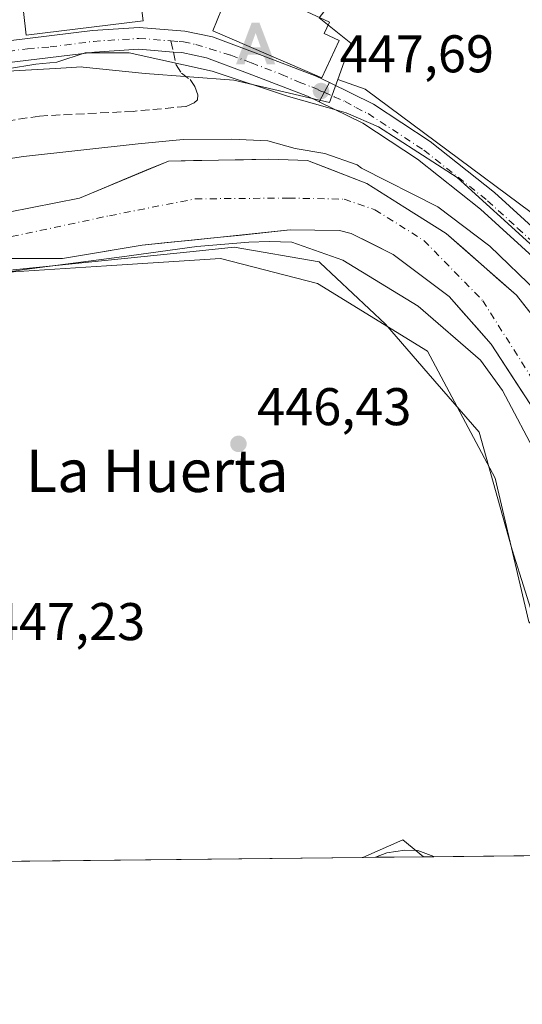
# Model space of a CAD drawing. Units: metres. Extents: x 573337 to 576778, y 4728821 to 4731171.
# Drawn here: x 575852 to 575947, y 4728821 to 4729007 of the extents above; entities that cross this region are included whole.
import ezdxf
from ezdxf.enums import TextEntityAlignment as Align

# ---------------------------------------------------------------- set-up
doc = ezdxf.new("R2010")
doc.units = ezdxf.units.M
doc.header["$MEASUREMENT"] = 0
doc.linetypes.add('DGN Style 3', pattern=[2.307223458686699, 1.648016756204785, -0.6592067024819142])
doc.linetypes.add('DGN Style 4', pattern=[2.6384748266838614, 1.318413404963828, -0.6592067024819142, 0.001648016756204785, -0.6592067024819142])
for name, color, linetype, lineweight in [('Alojamiento puntual', 7, 'Continuous', 0), ('Camino Cxs', 7, 'Continuous', 0), ('Camino eje', 30, 'DGN Style 4', 13), ('Comarca CxS', 21, 'Continuous', 0), ('Comunidad Autónoma CxS', 142, 'Continuous', 0), ('Corriente natural Cxs', 4, 'Continuous', 13), ('Corriente natural eje', 4, 'DGN Style 4', 0), ('Corriente natural lineal', 142, 'Continuous', 13), ('Cultivos herbáceos CxS', 92, 'Continuous', 0), ('Cultivos leñosos CxS', 92, 'Continuous', 0), ('Curva de nivel normal', 30, 'Continuous', 0), ('Edificación Cxs', 1, 'Continuous', 13), ('Entidad de ámbito territorial CxS', 92, 'Continuous', 0), ('Espacio natural protegido', 121, 'Continuous', 13), ('Espacio natural protegido CxS', 121, 'Continuous', 0), ('Matorral CxS', 135, 'Continuous', 0), ('Municipio CxS', 4, 'Continuous', 0), ('Núcleo urbano CxS', 7, 'Continuous', 0), ('Pista pavimentada Cxs', 135, 'Continuous', 0), ('Pista pavimentada eje', 135, 'DGN Style 4', 0), ('Provincia CxS', 1, 'Continuous', 0), ('Punto de cota en terreno', 7, 'Continuous', 0), ('Rótulo de punto de cota en terreno', 7, 'Continuous', 0), ('Senda', 7, 'DGN Style 3', 0), ('Senda no paivmentada conexión', 7, 'DGN Style 3', 0), ('Suelo desnudo CxS', 253, 'Continuous', 0), ('Surgencia fuente', 7, 'Continuous', 0), ('Texto cartográfico', 7, 'Continuous', 0)]:
    doc.layers.add(name, color=color, linetype=linetype, lineweight=lineweight)
doc.styles.add('Style-Arial', font='txt')

# ---------------------------------------------------------------- blocks, each defined once
blk = doc.blocks.new('*U22')
at = {"layer": 'Cultivos herbáceos CxS', "color": 92, "linetype": 'Continuous', "lineweight": 0}
blk.add_3dface([(575928.7105, 4728848.793099999, 447.0884999999981), (575917.2758, 4728848.669, 447.7416999999987), (575924.8255000003, 4728851.971899999, 447.1352999999945)], dxfattribs=at)
blk = doc.blocks.new('*U24')
at = {"layer": 'Suelo desnudo CxS', "color": 253, "linetype": 'Continuous', "lineweight": 0}
for points in [[(575850.3457000004, 4728970.575400001, 445.1747000000032), (575854.8143999996, 4728971.456900001, 445.1463999999978), (575859.2832000004, 4728972.338400001, 445.0865000000049), (575863.7518999996, 4728973.219900001, 445.0048999999999), (575867.9469, 4728974.967399999, 445.088699999993), (575872.1418000003, 4728976.715, 445.1612000000023), (575876.3367999997, 4728978.4625, 445.3286999999983), (575880.5317000002, 4728980.210000001, 445.5862000000052), (575885.2561999997, 4728980.2959, 445.5114999999933), (575889.9807000002, 4728980.3817, 445.2755999999936), (575894.7051999997, 4728980.467599999, 445.1230000000069), (575899.4297000002, 4728980.553400001, 445.1027999999933), (575903.1338000001, 4728980.4211, 445.0142000000051), (575906.8378999997, 4728980.288799999, 444.9897999999957), (575910.5614, 4728978.846000001, 444.784799999994), (575914.2850000003, 4728977.4033, 444.5512000000017), (575918.0085000005, 4728975.9605, 444.5602999999974), (575921.6052000001, 4728973.7029, 444.6524999999965), (575925.2017999999, 4728971.4453, 444.5092000000004), (575929.1168000001, 4728968.9879, 444.4964999999939), (575933.0317000002, 4728966.5305, 444.4765000000043), (575936.3389999997, 4728963.620100001, 444.5270000000019), (575939.6464000001, 4728960.7097, 444.6089000000065), (575942.9537000004, 4728957.7992, 444.4406000000017), (575946.2609999999, 4728954.888800001, 445.2470999999932), (575948.5539999995, 4728951.978399999, 445.2798000000039)], [(575948.9068, 4728934.2512, 444.8606), (575946.4373000005, 4728938.043600001, 444.700800000006), (575943.9678999997, 4728941.835899999, 444.6233999999968), (575941.4983999999, 4728945.6283, 444.5798999999971), (575938.8526, 4728948.626900001, 444.501099999994), (575936.2067, 4728951.625600001, 444.5678000000044), (575933.5608999999, 4728954.624199999, 444.7084000000032), (575930.0330999997, 4728957.27, 444.7684000000008), (575926.5053000003, 4728959.915899999, 444.8358000000007), (575922.9775, 4728962.561699999, 444.7228999999934), (575919.0088000001, 4728964.5461, 444.6867999999959), (575915.04, 4728966.5305, 444.7641000000004), (575912.8711999999, 4728967.072699999, 444.8775000000023), (575908.2029999997, 4728967.1325, 445.3380999999936), (575903.5346999997, 4728967.192199999, 445.6921000000002), (575898.9309, 4728966.7159, 446.007700000002), (575894.3272000002, 4728966.239700001, 445.9768999999943), (575889.7233999996, 4728965.7634, 446.0528999999952), (575885.0137999998, 4728965.2872, 446.1818999999959), (575880.3042000001, 4728964.810900001, 446.1391000000004), (575875.5946000004, 4728964.3347, 446.0443999999989), (575871.8243000006, 4728963.6997, 446.1113000000041), (575868.0539999995, 4728963.0647, 446.1094000000012), (575864.2835999997, 4728962.4297, 446.1034000000073), (575860.5132999998, 4728961.794700001, 446.2467000000034), (575855.9095000001, 4728961.794700001, 446.1304999999993), (575851.3058000002, 4728961.794700001, 445.4254999999976)]]:
    blk.add_polyline3d(points, dxfattribs=at)
blk = doc.blocks.new('5PATER')
at = {"layer": 'Cultivos leñosos CxS', "linetype": 'Continuous', "lineweight": 0}
h = blk.add_hatch(color=51, dxfattribs=at)
edge = h.paths.add_edge_path()
edge.add_ellipse((0, 0), major_axis=(-0.1095731443231308, -0.1110710700762829), ratio=0.9994222409660322, start_angle=0, end_angle=360)
blk = doc.blocks.new('5ALOJA')
at = {"layer": 'Surgencia fuente', "linetype": 'Continuous', "lineweight": 0}
h = blk.add_hatch(color=6, dxfattribs=at)
h.paths.add_polyline_path([(-0.3691, -0.3496), (-0.0741, 0.4354), (0.0729, 0.4354), (0.3709000000000001, -0.3496), (0.2119, -0.3496), (0.1469, -0.1686), (-0.1441, -0.1686), (-0.2091, -0.3496)])
h.paths.add_polyline_path([(-0.0961, -0.0326), (0.0009000000000000001, 0.2394), (0.09790000000000001, -0.0326)], flags=16)

msp = doc.modelspace()

# ---------------------------------------------------------------- linework, layer by layer
at = {"layer": 'Camino Cxs', "color": 7, "linetype": 'Continuous', "lineweight": 0, "extrusion": (0.05879272878412991, 0.1097060196398882, 0.9922237672505575), "elevation": 553105.7884387568, "flags": 128}
msp.add_lwpolyline([(1726159.475977784, -4405618.978880807), (1726159.475977784, -4405623.118135696)], dxfattribs=at)
at = {"layer": 'Camino Cxs', "color": 7, "linetype": 'Continuous', "lineweight": 0}
for points in [[(575950.7401000002, 4728960.870100001, 459.0676999999997), (575939.5000999998, 4728971.1501, 463.1824999999953), (575927.6101000002, 4728980.590100001, 465.1070999999939), (575917.2401000002, 4728987.380100001, 452.5513999999966), (575909.0000999998, 4728991.4101, 451.2109999999957), (575910.9401000004, 4728995.030099999, 450.6958000000013), (575919.2801000001, 4728990.960100001, 450.7675000000018), (575930.0100999996, 4728983.9301, 458.5518000000012), (575942.1601, 4728974.280099999, 459.1631999999955), (575953.4801000003, 4728963.940099999, 453.5491000000038)], [(575910.9401000004, 4728995.030099999, 450.6958000000013), (575919.2801000001, 4728990.960100001, 450.7675000000018), (575930.0100999996, 4728983.9301, 458.5518000000012), (575942.1601, 4728974.280099999, 459.1631999999955), (575953.4801000003, 4728963.940099999, 453.5491000000038), (575958.4101, 4728959.640100001, 449.4799000000058), (575963.8300999999, 4728955.780099999, 447.9257000000071), (575971.1601, 4728951.170100001, 447.5494000000036), (575972.8701, 4728949.8301, 447.3686000000016), (575978.0401, 4728945.8301, 447.1955000000017), (575986.1001000004, 4728938.4901, 456.4470000000001), (575993.5301000001, 4728930.1601, 462.5), (576004.4301000005, 4728907.450099999, 464.1572000000015), (576012.1700999998, 4728893.9001, 462.3007000000071), (576020.3400999998, 4728879.620100001, 459.0261000000028), (576035.7100999998, 4728855.200099999, 446.6410999999935), (576038.9901000002, 4728849.9901, 447.2005000000063)], [(576034.1607999997, 4728849.938100001, 447.6135999999969), (576016.8201000001, 4728877.5101, 467.5687000000034), (576000.7901, 4728905.540100001, 473.1929999999993), (575990.0800999999, 4728927.860099999, 472.0210999999982), (575983.1801000005, 4728935.600099999, 463.9939000000013), (575975.4001000002, 4728942.6801, 447.281799999997), (575968.8000999996, 4728947.800100001, 447.9885000000068), (575961.5401, 4728952.370100001, 449.4844000000012), (575955.8701, 4728956.4101, 454.5056999999942), (575950.7401000002, 4728960.870100001, 459.0676999999997), (575939.5000999998, 4728971.1501, 463.1824999999953), (575927.6101000002, 4728980.590100001, 465.1070999999939), (575917.2401000002, 4728987.380100001, 452.5513999999966), (575909.0000999998, 4728991.4101, 451.2109999999957)]]:
    msp.add_polyline3d(points, dxfattribs=at)
at = {"layer": 'Camino eje', "color": 30, "linetype": 'DGN Style 4', "lineweight": 13}
msp.add_polyline3d([(575909.9700999996, 4728993.220100001, 450.5016000000033), (575911.8476999998, 4728992.372300001, 449.4943999999959), (575913.9005000005, 4728991.4823, 449.8218999999954), (575915.9451000001, 4728990.300100001, 450.6278000000021), (575918.2600999996, 4728989.170100001, 451.6921000000002), (575928.8101000004, 4728982.2601, 462.6824000000051), (575940.8300999999, 4728972.715100001, 462.2220999999991), (575946.4901000002, 4728967.545100001, 461.5534999999945), (575952.1101000002, 4728962.405099999, 456.7822000000015), (575954.5751, 4728960.255100001, 453.9841000000015), (575957.1401000004, 4728958.0251, 450.9869000000036), (575962.6851000004, 4728954.075099999, 447.8086999999941), (575968.2587000001, 4728950.567700001, 447.7538999999961)], dxfattribs=at)
at = {"layer": 'Comarca CxS', "color": 21, "linetype": 'Continuous', "lineweight": 0, "flags": 128}
msp.add_lwpolyline([(573423.2672249402, 4728821.596044978), (573361.9100005542, 4728820.929982672), (573361.6496999991, 4728845.445599998), (573360.4133000008, 4728961.907700002), (573354.9108306961, 4729480.199916412), (573350.9063680271, 4729857.39062517), (573347.3798000007, 4730189.569900001), (573340.3270641697, 4730853.882651342), (573337.350000554, 4731134.29998265), (574517.9791999992, 4731147.109800001), (574737.923772223, 4731149.496118562), (575124.5775535285, 4731153.691311905), (575231.8282494424, 4731154.854977929), (575698.2937409895, 4731159.916071347), (576748.4300005814, 4731171.30998265), (576760.0274323736, 4730126.167681674), (576769.6780739555, 4729256.467050727), (576774.1000005802, 4728857.969982676), (576033.5434470988, 4728849.931124032), (575986.9075999986, 4728849.425), (574549.6557210141, 4728833.823198318), (573607.8157938571, 4728823.599338889), (573428.6697711461, 4728821.654711891)], close=True, dxfattribs=at)
at = {"layer": 'Comunidad Autónoma CxS', "color": 142, "linetype": 'Continuous', "lineweight": 0, "flags": 128}
msp.add_lwpolyline([(573423.2672249402, 4728821.596044978), (573361.9100005542, 4728820.929982672), (573361.6496999991, 4728845.445599998), (573360.4133000008, 4728961.907700002), (573354.9108306961, 4729480.199916412), (573350.9063680271, 4729857.39062517), (573347.3798000007, 4730189.569900001), (573340.3270641697, 4730853.882651342), (573337.350000554, 4731134.29998265), (574517.9791999992, 4731147.109800001), (574737.923772223, 4731149.496118562), (575124.5775535285, 4731153.691311905), (575231.8282494424, 4731154.854977929), (575698.2937409895, 4731159.916071347), (576748.4300005814, 4731171.30998265), (576760.0274323736, 4730126.167681674), (576769.6780739555, 4729256.467050727), (576774.1000005802, 4728857.969982676), (576033.5434470988, 4728849.931124032), (575986.9075999986, 4728849.425), (574549.6557210141, 4728833.823198318), (573607.8157938571, 4728823.599338889), (573428.6697711461, 4728821.654711891)], close=True, dxfattribs=at)
at = {"layer": 'Corriente natural Cxs', "color": 4, "linetype": 'Continuous', "lineweight": 13}
for points in [[(575799.8700000001, 4728969.892700001, 445.2881999999955), (575801.1407000005, 4728969.732200001, 445.2531000000017), (575811.9220000004, 4728968.185900001, 445.3203000000067), (575820.9845000004, 4728965.2872, 445.136599999998), (575832.0970000001, 4728965.9222, 445.1687999999995), (575850.3457000004, 4728970.575400001, 445.1747000000032), (575863.7518999996, 4728973.219900001, 445.0048999999999), (575880.5317000002, 4728980.210000001, 445.5862000000052), (575899.4296000004, 4728980.553400001, 445.1027999999933), (575906.8378999997, 4728980.288799999, 444.9897999999957), (575918.0085000005, 4728975.9605, 444.5602999999974), (575925.2017999999, 4728971.4453, 444.5092000000004), (575933.0317000002, 4728966.5305, 444.4765000000043), (575946.2609000001, 4728954.888800001, 445.2470999999932), (575953.1401000004, 4728946.157500001, 445.2733000000007), (575961.3073000005, 4728932.739800001, 444.8080000000046), (575971.8431000002, 4728910.8212, 445.0583999999944), (575979.5985000003, 4728894.5636, 445.0950000000012), (575987.2714000001, 4728876.8365, 444.604800000001), (575997.7381999996, 4728860.085700001, 444.5068000000028), (576005.0986000003, 4728849.622300001, 444.4150999999983)], [(575850.3457000004, 4728970.575400001, 445.1747000000032), (575863.7518999996, 4728973.219900001, 445.0048999999999), (575880.5317000002, 4728980.210000001, 445.5862000000052), (575899.4296000004, 4728980.553400001, 445.1027999999933), (575906.8378999997, 4728980.288799999, 444.9897999999957), (575918.0085000005, 4728975.9605, 444.5602999999974), (575925.2017999999, 4728971.4453, 444.5092000000004), (575933.0317000002, 4728966.5305, 444.4765000000043), (575946.2609000001, 4728954.888800001, 445.2470999999932), (575953.1401000004, 4728946.157500001, 445.2733000000007)], [(575996.6870999997, 4728849.530999999, 444.1405999999988), (575988.1401000004, 4728860.600099999, 444.7786000000052), (575984.7988999998, 4728865.345600001, 444.4842999999965), (575975.8942999998, 4728877.894900001, 444.936600000001), (575965.0464000005, 4728898.797, 444.7768000000069), (575958.1672, 4728915.994899999, 445.032600000006), (575948.9068, 4728934.2512, 444.8606), (575941.4983999999, 4728945.6283, 444.5798999999971), (575933.5608999999, 4728954.624199999, 444.7084000000032), (575922.9775, 4728962.561699999, 444.7228999999934), (575915.04, 4728966.5305, 444.7641000000004), (575912.8711000001, 4728967.072699999, 444.8775000000023), (575903.5346999997, 4728967.192199999, 445.6921000000002), (575889.7233999996, 4728965.7634, 446.0528999999952), (575875.5946000004, 4728964.3347, 446.0443999999989), (575860.5132999998, 4728961.794700001, 446.2467000000034), (575846.7019999997, 4728961.794700001, 445.0522999999957), (575837.8119999999, 4728959.889599999, 445.7608999999939), (575820.8256999999, 4728955.9209, 446.1898999999976), (575817.6960000005, 4728955.7786, 446.1202000000048)], [(575948.9068, 4728934.2512, 444.8606), (575941.4983999999, 4728945.6283, 444.5798999999971), (575933.5608999999, 4728954.624199999, 444.7084000000032), (575922.9775, 4728962.561699999, 444.7228999999934), (575915.04, 4728966.5305, 444.7641000000004), (575912.8711000001, 4728967.072699999, 444.8775000000023), (575903.5346999997, 4728967.192199999, 445.6921000000002), (575889.7233999996, 4728965.7634, 446.0528999999952), (575875.5946000004, 4728964.3347, 446.0443999999989), (575860.5132999998, 4728961.794700001, 446.2467000000034), (575846.7019999997, 4728961.794700001, 445.0522999999957)]]:
    msp.add_polyline3d(points, dxfattribs=at)
at = {"layer": 'Corriente natural eje', "color": 4, "linetype": 'DGN Style 4', "lineweight": 0}
msp.add_polyline3d([(575798.6333999997, 4728963.054300001, 445.2060000000056), (575809.3957000002, 4728961.318399999, 445.0571000000054), (575822.0958000004, 4728961.0009, 445.2440000000061), (575842.8871999999, 4728964.231100001, 444.6551000000036), (575869.4033000004, 4728969.890900001, 444.695000000007), (575885.5959000001, 4728973.0659, 444.5034000000014), (575903.2171999998, 4728973.2247, 444.1432000000059), (575913.7171, 4728973.012800001, 443.9792000000016), (575919.5378999999, 4728971.0284, 444.0513999999966), (575928.7983999997, 4728965.2075, 444.2244999999967), (575939.9108999996, 4728953.830399999, 443.952099999995), (575960.1337000001, 4728921.961300001, 444.6012999999948), (575969.2796999998, 4728905.676200001, 444.8515999999945), (575977.7463999996, 4728886.096999999, 444.4616999999998), (575987.7923999997, 4728866.246400001, 444.1367000000028), (575991.4801000003, 4728861.770099999, 444.2213999999949), (575999.7301000003, 4728849.5701, 443.8791999999958), (575999.7347999997, 4728849.564099999, 443.8791999999958)], dxfattribs=at)
at = {"layer": 'Corriente natural lineal', "color": 142, "linetype": 'Continuous', "lineweight": 13}
msp.add_polyline3d([(575919.6468000002, 4728848.694700001, 447.5207999999984), (575919.6601, 4728848.700099999, 447.5190000000002), (575921.7701000003, 4728849.550100001, 447.2810000000027), (575925.2100999998, 4728850.030099999, 447.1171000000032), (575927.6401000004, 4728849.9901, 447.036500000002), (575930.6700999998, 4728848.8201, 447.1907000000065), (575930.676, 4728848.814400001, 447.1910999999964)], dxfattribs=at)
at = {"layer": 'Cultivos herbáceos CxS', "color": 92, "linetype": 'Continuous', "lineweight": 0, "extrusion": (0.05636360773364554, 0.05420601416745829, 0.9969377371487775), "elevation": 289239.1839873561, "flags": 128}
msp.add_lwpolyline([(3009180.868415823, -3681694.74342884), (3009185.852372954, -3681694.144958877), (3009188.704890001, -3681686.390425)], dxfattribs=at)
msp.add_lwpolyline([(3009180.868415823, -3681694.74342884), (3009185.852372954, -3681694.144958877), (3009188.704890001, -3681686.390425)], dxfattribs=at)
at = {"layer": 'Cultivos herbáceos CxS', "color": 92, "linetype": 'Continuous', "lineweight": 0, "extrusion": (0.007481851972339498, 8.121704016770646e-05, 0.9999720072556313), "elevation": 5140.720064626848, "flags": 128}
msp.add_lwpolyline([(575897.8062571703, 4728848.267082164), (575766.1698718725, 4728846.83818216)], dxfattribs=at)
at = {"layer": 'Cultivos herbáceos CxS', "color": 92, "linetype": 'Continuous', "lineweight": 0, "extrusion": (0.09275872539645541, 0.001005482860086357, 0.9956881077260303), "elevation": 58621.93980765158, "flags": 128}
msp.add_lwpolyline([(4722328.430724242, -624396.7309671992), (4722328.430724242, -624394.3496599717)], dxfattribs=at)
at = {"layer": 'Cultivos herbáceos CxS', "color": 92, "linetype": 'Continuous', "lineweight": 0, "extrusion": (0.04763598643296491, 0.0005171597683523991, 0.998864628136532), "elevation": 30327.08346967913, "flags": 128}
msp.add_lwpolyline([(4722317.940768749, -626497.0244592398), (4722317.940768749, -626487.9499221422)], dxfattribs=at)
at = {"layer": 'Cultivos herbáceos CxS', "color": 92, "linetype": 'Continuous', "lineweight": 0, "extrusion": (-0.05212072576081624, -0.0005648003349323509, 0.9986406315320578), "elevation": -32242.19701273558, "flags": 128}
msp.add_lwpolyline([(-4722330.549867618, 626308.2879132195), (-4722330.549867618, 626306.3195220466)], dxfattribs=at)
at = {"layer": 'Cultivos herbáceos CxS', "color": 92, "linetype": 'Continuous', "lineweight": 0, "extrusion": (0.005678919313781598, 6.16496319954492e-05, 0.9999838729073338), "elevation": 4009.379516613256, "flags": 128}
msp.add_lwpolyline([(575975.4556578859, 4728849.190709643), (575918.8494448847, 4728848.576209642)], dxfattribs=at)
at = {"layer": 'Cultivos herbáceos CxS', "color": 92, "linetype": 'Continuous', "lineweight": 0}
msp.add_polyline3d([(576002.1162999999, 4729057.583699999, 448.6652000000031), (576048.7188999997, 4728980.9605, 448.6696999999986), (576038.1010999996, 4728969.3477, 447.0270000000019), (576025.9162999997, 4728952.6505, 447.0688999999985), (576012.8290999997, 4728942.7225, 447.0764000000054), (575990.7166999998, 4728949.4921, 447.2090999999928), (575979.8860999999, 4728953.102700001, 447.3882000000012), (575971.5713000001, 4728952.842900001, 447.3794000000053), (575964.4687000001, 4728959.007900001, 447.4955000000046), (575917.7141000004, 4728993.8037, 447.9695000000065), (575912.5506999996, 4728995.6205, 447.9591999999975), (575915.0192999998, 4729002.497300001, 447.9697000000015), (575909.0148999998, 4729007.2939, 448.054999999993), (575914.4419, 4729014.309900001, 447.997000000003), (575948.7377000004, 4729029.8707, 447.8347000000067), (575934.3278999999, 4729059.8413, 448.2804999999935), (575984.4710999997, 4729083.183900001, 448.8156000000017)], close=True, dxfattribs=at)
for points in [[(576002.1162999999, 4729057.583699999, 448.6652000000031), (575984.4710999997, 4729083.183900001, 448.8156000000017), (575934.3278999999, 4729059.8413, 448.2804999999935), (575948.7377000004, 4729029.8707, 447.8347000000067), (575914.4419, 4729014.309900001, 447.997000000003), (575909.0148999998, 4729007.2939, 448.054999999993), (575915.0192999998, 4729002.497300001, 447.9697000000015), (575912.5506999996, 4728995.6205, 447.9591999999975)], [(575912.5506999996, 4728995.6205, 447.9591999999975), (575917.7141000004, 4728993.8037, 447.9695000000065), (575964.4687000001, 4728959.007900001, 447.4955000000046), (575971.5713000001, 4728952.842900001, 447.3794000000053)], [(575849.3185000002, 4728959.143300001, 446.3157000000065), (575868.8547, 4728960.412699999, 446.6613999999972), (575890.3573000003, 4728961.809900001, 446.9970999999932), (575908.6926999995, 4728957.063100001, 447.1621000000014), (575929.4593000002, 4728944.289100001, 447.1624000000011), (575942.2386999996, 4728920.3391, 447.6674999999959), (575948.6283, 4728893.1951, 447.1006999999955), (575964.6130999997, 4728876.0297, 446.9337999999989), (575980.5822999999, 4728860.8573, 446.1589999999997), (575987.2812999999, 4728849.428900001, 446.8696000000054), (575928.7105, 4728848.793099999, 447.0884999999981), (575924.8255000003, 4728851.971899999, 447.1352999999945), (575917.2758, 4728848.669, 447.7416999999987), (575782.3608999997, 4728847.204500001, 448.9268000000012)], [(575987.2812000001, 4728849.429, 446.8696000000054), (575980.5822999999, 4728860.8573, 446.1589999999997), (575964.6130999997, 4728876.0297, 446.9337999999989), (575948.6283, 4728893.1951, 447.1006999999955), (575942.2386999996, 4728920.3391, 447.6674999999959), (575929.4593000002, 4728944.289100001, 447.1624000000011), (575908.6926999995, 4728957.063100001, 447.1621000000014), (575890.3573000003, 4728961.809900001, 446.9970999999932), (575868.8547, 4728960.412699999, 446.6613999999972), (575849.3185000002, 4728959.143300001, 446.3157000000065), (575842.0560999997, 4728956.886499999, 446.9836000000069), (575836.3043000001, 4728952.3247, 447.3312000000006), (575833.1309000002, 4728945.581499999, 447.4045999999944), (575831.7424999997, 4728937.053300001, 447.4342000000034), (575834.5191000003, 4728929.318299999, 447.5239000000002), (575830.0484999996, 4728923.500299999, 447.5135000000009)]]:
    msp.add_polyline3d(points, dxfattribs=at)
at = {"layer": 'Curva de nivel normal', "color": 30, "linetype": 'Continuous', "lineweight": 0, "elevation": 445, "flags": 128}
for points in [[(575841.2210999997, 4728979.230599999), (575853.1273999996, 4728981.082699999), (575874.8233000003, 4728983.4639), (575883.29, 4728984.2577), (575892.4900000002, 4728984.360099999), (575899.2999999998, 4728984.0001), (575904.4800000004, 4728982.5601), (575910.0599999996, 4728981.6501), (575916.2000000002, 4728979.4801), (575917.0290000001, 4728978.895500001), (575931.4441999998, 4728971.557600001), (575941.2337999997, 4728964.149300001), (575950.2297, 4728955.418), (575956.5796999997, 4728948.803400001), (575962.9297000002, 4728939.013800001), (575967.9567999998, 4728929.488800001), (575973.6015999997, 4728918.960000001), (575975.1005999995, 4728916.5242), (575983.5672000004, 4728896.1512), (575990.7110000001, 4728879.747), (576003.9402000001, 4728858.5803), (576009.3959999997, 4728849.669199999)], [(575991.3044999996, 4728849.472800001), (575986.4776999997, 4728854.8762), (575973.5131000001, 4728873.661599999), (575966.6160000004, 4728881.891600001), (575960.2839000003, 4728893.5054), (575956.3151000004, 4728908.057499999), (575950.4943000004, 4728923.932600001), (575943.6151000002, 4728936.8972), (575939.5141000003, 4728942.5858), (575927.7400000002, 4728952.7722), (575913.4524999997, 4728961.503500001), (575903.8258999996, 4728964.890699999), (575899.5460000001, 4728965.0231), (575895.7095999997, 4728964.890799999), (575885.9199000001, 4728964.097100001), (575871.7647000002, 4728962.112700001), (575853.3761, 4728959.7314), (575841.4698999999, 4728957.8793)]]:
    msp.add_lwpolyline(points, dxfattribs=at)
at = {"layer": 'Edificación Cxs', "color": 1, "linetype": 'Continuous', "lineweight": 13, "flags": 128}
for points, elevation in [([(575871.5301000001, 4729017.120100001), (575871.6601, 4729015.2401), (575874.6401000004, 4729015.4101), (575875.7600999996, 4729006.6801), (575853.6901000004, 4729004.020099999), (575852.6601, 4729013.0001), (575855.6401000004, 4729013.4801), (575855.4401000004, 4729015.340100001)], 455.0614999999962), ([(575895.8601000002, 4729013.4901), (575910.9700999996, 4729006.420100001), (575909.9700999996, 4729004.290100001), (575912.7600999996, 4729002.970100001), (575909.5301000001, 4728995.960100001), (575888.9401000004, 4729004.8101), (575892.2301000003, 4729012.920100001), (575895.0100999996, 4729011.9301)], 453.4946999999956)]:
    msp.add_lwpolyline(points, close=True, dxfattribs=dict(at, elevation=elevation))
at = {"layer": 'Edificación Cxs', "color": 1, "linetype": 'Continuous', "lineweight": 13}
for points in [[(575871.5301000001, 4729017.120100001, 452.1983999999939), (575871.6601, 4729015.2401, 453.8310999999958), (575874.6401000004, 4729015.4101, 451.6092999999965), (575875.7600999996, 4729006.6801, 451.2667999999976), (575853.6901000004, 4729004.020099999, 452.7890000000043), (575852.6601, 4729013.0001, 452.9020000000019), (575855.6401000004, 4729013.4801, 455.0614999999962), (575855.4401000004, 4729015.340100001, 454.4021999999969), (575871.5301000001, 4729017.120100001, 452.1983999999939)], [(575895.8601000002, 4729013.4901, 452.5779000000039), (575910.9700999996, 4729006.420100001, 450.7234999999928), (575909.9700999996, 4729004.290100001, 453.0742000000028), (575912.7600999996, 4729002.970100001, 450.7887000000047), (575909.5301000001, 4728995.960100001, 452.0288), (575888.9401000004, 4729004.8101, 452.9005999999936), (575892.2301000003, 4729012.920100001, 452.7743999999948)]]:
    msp.add_polyline3d(points, dxfattribs=at)
at = {"layer": 'Entidad de ámbito territorial CxS', "color": 92, "linetype": 'Continuous', "lineweight": 0, "flags": 128}
msp.add_lwpolyline([(576774.1000005802, 4728857.969982676), (576033.5434470988, 4728849.931124032), (575986.9075999986, 4728849.425), (574549.6557210141, 4728833.823198318)], dxfattribs=at)
at = {"layer": 'Espacio natural protegido', "color": 121, "linetype": 'Continuous', "lineweight": 13, "flags": 128}
for points in [[(575839.3415000011, 4728995.866200003), (575855.4860000014, 4728998.483999998), (575859.4286999999, 4728998.886799999), (575864.8236999996, 4729000.665599999), (575873.1141000015, 4729000.665499998), (575888.8222000018, 4728997.174600001), (575903.2211999998, 4728992.374700001), (575910.5706000018, 4728990.316800001), (575914.1296000015, 4728989.3202), (575920.2381999998, 4728986.7022), (575935.0736000002, 4728977.102500001), (575949.4724000008, 4728964.0123)], [(575986.9076219198, 4728849.424853093), (575986.5691999998, 4728851.693399999), (575978.4054000016, 4728863.174499999), (575969.9694999999, 4728869.042600002), (575966.5716000008, 4728869.502000002), (575964.9325000005, 4728869.7236), (575952.8248000006, 4728883.329700002), (575945.4770999998, 4728906.8018), (575943.6615000016, 4728913.241100002), (575939.2185000017, 4728928.997900001), (575929.5874000005, 4728940.110900001), (575921.5299000008, 4728949.408099998), (575909.1995000021, 4728960.968499998), (575909.012100001, 4728961.144200004), (575892.9561000008, 4728963.951400002), (575885.2028000022, 4728963.150300002), (575849.3509999998, 4728959.445899999)]]:
    msp.add_lwpolyline(points, dxfattribs=at)
at = {"layer": 'Espacio natural protegido CxS', "color": 121, "linetype": 'Continuous', "lineweight": 0, "flags": 128}
for points in [[(575839.3415000006, 4728995.866200001), (575855.4859999986, 4728998.483999998), (575859.4286999993, 4728998.8868), (575864.823699999, 4729000.6656), (575873.114100001, 4729000.665499999), (575888.8222000012, 4728997.174600001), (575903.2211999992, 4728992.374700001), (575910.5706000014, 4728990.3168), (575914.1295999987, 4728989.320199999), (575920.2381999992, 4728986.702199999), (575935.0735999999, 4728977.1025), (575949.4724000002, 4728964.012299999)], [(575952.8248000002, 4728883.329700001), (575945.4770999991, 4728906.801799999), (575943.661500001, 4728913.2411), (575939.2185000011, 4728928.9979), (575929.5874000001, 4728940.110900001), (575921.5299000002, 4728949.408099999), (575909.1994999992, 4728960.968499999), (575909.0121000004, 4728961.144200002), (575892.9561000003, 4728963.951400001), (575885.2027999995, 4728963.150300001), (575849.3509999992, 4728959.445900001)]]:
    msp.add_lwpolyline(points, dxfattribs=at)
at = {"layer": 'Matorral CxS', "color": 135, "linetype": 'Continuous', "lineweight": 0}
for points in [[(575912.5506999996, 4728995.6205, 447.9591999999975), (575910.9848999997, 4728991.257900001, 447.9033000000054), (575892.8685, 4728995.5055, 448.2152999999962), (575876.1161000002, 4728996.7347, 447.9670999999944), (575864.4537000004, 4728997.957699999, 448.0236000000005), (575864.2049000004, 4728997.983700001, 448.0215000000026), (575859.1719000004, 4728997.706700001, 448.001900000003), (575846.7232999997, 4728997.0211, 447.9956999999995), (575828.4105000002, 4728994.8871, 448.0188999999955), (575813.9364999998, 4729002.8827, 448.2635000000009), (575812.7205999997, 4729001.857100001, 448.2021999999997), (575810.1903999997, 4728999.003900001, 448.070000000007), (575808.1694999998, 4728995.915300001, 448.2551999999997), (575805.8475000003, 4728990.399499999, 448.4826999999932), (575804.8161000004, 4728985.8477, 448.3165000000009), (575803.1059999998, 4728978.285499999, 446.7140999999974), (575801.6873000005, 4728969.6538, 445.2345999999961)], [(575846.7232999997, 4728997.0211, 447.9956999999995), (575859.1719000004, 4728997.706700001, 448.001900000003), (575864.2049000004, 4728997.983700001, 448.0215000000026), (575864.4537000004, 4728997.957699999, 448.0236000000005), (575876.1161000002, 4728996.7347, 447.9670999999944), (575892.8685, 4728995.5055, 448.2152999999962), (575910.9848999997, 4728991.257900001, 447.9033000000054), (575912.5506999996, 4728995.6205, 447.9591999999975), (575917.7141000004, 4728993.8037, 447.9695000000065), (575964.4687000001, 4728959.007900001, 447.4955000000046)], [(575912.5506999996, 4728995.6205, 447.9591999999975), (575917.7141000004, 4728993.8037, 447.9695000000065), (575964.4687000001, 4728959.007900001, 447.4955000000046), (575971.5713000001, 4728952.842900001, 447.3794000000053)], [(575801.6873000005, 4728969.6538, 445.2345999999961), (575811.9220000004, 4728968.185900001, 445.3203000000067), (575820.9845000004, 4728965.2872, 445.136599999998), (575832.0970000001, 4728965.9222, 445.1687999999995), (575850.3457000004, 4728970.575400001, 445.1747000000032), (575863.7518999996, 4728973.219900001, 445.0048999999999), (575880.5317000002, 4728980.210000001, 445.5862000000052), (575899.4297000002, 4728980.553400001, 445.1027999999933), (575906.8378999997, 4728980.288799999, 444.9897999999957), (575918.0085000005, 4728975.9605, 444.5602999999974), (575925.2017999999, 4728971.4453, 444.5092000000004), (575933.0317000002, 4728966.5305, 444.4765000000043), (575946.2609999999, 4728954.888800001, 445.2470999999932), (575953.1401000004, 4728946.157500001, 445.2733000000007), (575961.3073000005, 4728932.739800001, 444.8080000000046), (575971.8431000002, 4728910.8212, 445.0583999999944), (575979.5985000003, 4728894.5636, 445.0950000000012), (575987.2714000001, 4728876.8365, 444.604800000001), (575997.7381999996, 4728860.085700001, 444.5068000000028), (576005.0986000003, 4728849.622400001, 444.4150999999983)], [(575953.1401000004, 4728946.157500001, 445.2733000000007), (575946.2609999999, 4728954.888800001, 445.2470999999932), (575933.0317000002, 4728966.5305, 444.4765000000043), (575925.2017999999, 4728971.4453, 444.5092000000004), (575918.0085000005, 4728975.9605, 444.5602999999974), (575906.8378999997, 4728980.288799999, 444.9897999999957), (575899.4297000002, 4728980.553400001, 445.1027999999933), (575880.5317000002, 4728980.210000001, 445.5862000000052), (575863.7518999996, 4728973.219900001, 445.0048999999999), (575850.3457000004, 4728970.575400001, 445.1747000000032)], [(575996.6869000001, 4728849.531099999, 444.1405999999988), (575988.1401000004, 4728860.600099999, 444.7786000000052), (575984.7988999998, 4728865.345600001, 444.4842999999965), (575975.8942999998, 4728877.894900001, 444.936600000001), (575965.0464000005, 4728898.797, 444.7768000000069), (575958.1672, 4728915.994899999, 445.032600000006), (575948.9068, 4728934.2512, 444.8606), (575941.4983999999, 4728945.6283, 444.5798999999971), (575933.5608999999, 4728954.624199999, 444.7084000000032), (575922.9775, 4728962.561699999, 444.7228999999934), (575915.04, 4728966.5305, 444.7641000000004), (575912.8711999999, 4728967.072699999, 444.8775000000023), (575903.5346999997, 4728967.192199999, 445.6921000000002), (575889.7233999996, 4728965.7634, 446.0528999999952), (575875.5946000004, 4728964.3347, 446.0443999999989), (575860.5132999998, 4728961.794700001, 446.2467000000034), (575846.7019999997, 4728961.794700001, 445.0522999999957), (575837.8119999999, 4728959.889599999, 445.7608999999939), (575820.8256999999, 4728955.9209, 446.1898999999976), (575818.6540000001, 4728955.8222, 446.1398000000045)], [(575846.7019999997, 4728961.794700001, 445.0522999999957), (575860.5132999998, 4728961.794700001, 446.2467000000034), (575875.5946000004, 4728964.3347, 446.0443999999989), (575889.7233999996, 4728965.7634, 446.0528999999952), (575903.5346999997, 4728967.192199999, 445.6921000000002), (575912.8711999999, 4728967.072699999, 444.8775000000023), (575915.04, 4728966.5305, 444.7641000000004), (575922.9775, 4728962.561699999, 444.7228999999934), (575933.5608999999, 4728954.624199999, 444.7084000000032), (575941.4983999999, 4728945.6283, 444.5798999999971), (575948.9068, 4728934.2512, 444.8606)], [(575987.2812000001, 4728849.429, 446.8696000000054), (575980.5822999999, 4728860.8573, 446.1589999999997), (575964.6130999997, 4728876.0297, 446.9337999999989), (575948.6283, 4728893.1951, 447.1006999999955), (575942.2386999996, 4728920.3391, 447.6674999999959), (575929.4593000002, 4728944.289100001, 447.1624000000011), (575908.6926999995, 4728957.063100001, 447.1621000000014), (575890.3573000003, 4728961.809900001, 446.9970999999932), (575868.8547, 4728960.412699999, 446.6613999999972), (575849.3185000002, 4728959.143300001, 446.3157000000065), (575842.0560999997, 4728956.886499999, 446.9836000000069), (575836.3043000001, 4728952.3247, 447.3312000000006), (575833.1309000002, 4728945.581499999, 447.4045999999944), (575831.7424999997, 4728937.053300001, 447.4342000000034), (575834.5191000003, 4728929.318299999, 447.5239000000002), (575830.0484999996, 4728923.500299999, 447.5135000000009)], [(575948.6283, 4728893.1951, 447.1006999999955), (575942.2386999996, 4728920.3391, 447.6674999999959), (575929.4593000002, 4728944.289100001, 447.1624000000011), (575908.6926999995, 4728957.063100001, 447.1621000000014), (575890.3573000003, 4728961.809900001, 446.9970999999932), (575868.8547, 4728960.412699999, 446.6613999999972), (575849.3185000002, 4728959.143300001, 446.3157000000065)]]:
    msp.add_polyline3d(points, dxfattribs=at)
at = {"layer": 'Municipio CxS', "color": 4, "linetype": 'Continuous', "lineweight": 0, "flags": 128}
msp.add_lwpolyline([(573423.2672249402, 4728821.596044978), (573361.9100005542, 4728820.929982672), (573361.6496999991, 4728845.445599998), (573360.4133000008, 4728961.907700002), (573354.9108306961, 4729480.199916412), (573350.9063680271, 4729857.39062517), (573347.3798000007, 4730189.569900001), (573340.3270641697, 4730853.882651342), (573337.350000554, 4731134.29998265), (574517.9791999992, 4731147.109800001), (574737.923772223, 4731149.496118562), (575124.5775535285, 4731153.691311905), (575231.8282494424, 4731154.854977929), (575698.2937409895, 4731159.916071347), (576748.4300005814, 4731171.30998265), (576760.0274323736, 4730126.167681674), (576769.6780739555, 4729256.467050727), (576774.1000005802, 4728857.969982676), (576033.5434470988, 4728849.931124032), (575986.9075999986, 4728849.425), (574549.6557210141, 4728833.823198318), (573607.8157938571, 4728823.599338889), (573428.6697711461, 4728821.654711891)], close=True, dxfattribs=at)
at = {"layer": 'Núcleo urbano CxS', "color": 7, "linetype": 'Continuous', "lineweight": 0}
for points in [[(576002.1162999999, 4729057.583699999, 448.6652000000031), (575984.4710999997, 4729083.183900001, 448.8156000000017), (575934.3278999999, 4729059.8413, 448.2804999999935), (575948.7377000004, 4729029.8707, 447.8347000000067), (575914.4419, 4729014.309900001, 447.997000000003), (575909.0148999998, 4729007.2939, 448.054999999993), (575915.0192999998, 4729002.497300001, 447.9697000000015), (575912.5506999996, 4728995.6205, 447.9591999999975)], [(575909.0148999998, 4729007.2939, 448.054999999993), (575915.0192999998, 4729002.497300001, 447.9697000000015), (575912.5506999996, 4728995.6205, 447.9591999999975), (575910.9848999997, 4728991.257900001, 447.9033000000054), (575892.8685, 4728995.5055, 448.2152999999962), (575876.1161000002, 4728996.7347, 447.9670999999944), (575864.4537000004, 4728997.957699999, 448.0236000000005), (575864.2049000004, 4728997.983700001, 448.0215000000026), (575859.1719000004, 4728997.706700001, 448.001900000003), (575846.7232999997, 4728997.0211, 447.9956999999995)], [(575912.5506999996, 4728995.6205, 447.9591999999975), (575910.9848999997, 4728991.257900001, 447.9033000000054), (575892.8685, 4728995.5055, 448.2152999999962), (575876.1161000002, 4728996.7347, 447.9670999999944), (575864.4537000004, 4728997.957699999, 448.0236000000005), (575864.2049000004, 4728997.983700001, 448.0215000000026), (575859.1719000004, 4728997.706700001, 448.001900000003), (575846.7232999997, 4728997.0211, 447.9956999999995), (575828.4105000002, 4728994.8871, 448.0188999999955), (575813.9364999998, 4729002.8827, 448.2635000000009), (575812.7205999997, 4729001.857100001, 448.2021999999997), (575810.1903999997, 4728999.003900001, 448.070000000007), (575808.1694999998, 4728995.915300001, 448.2551999999997), (575805.8475000003, 4728990.399499999, 448.4826999999932), (575804.8161000004, 4728985.8477, 448.3165000000009), (575803.1059999998, 4728978.285499999, 446.7140999999974), (575801.6873000005, 4728969.6538, 445.2345999999961)]]:
    msp.add_polyline3d(points, dxfattribs=at)
at = {"layer": 'Pista pavimentada Cxs', "color": 135, "linetype": 'Continuous', "lineweight": 0, "extrusion": (0.05879272878412991, 0.1097060196398882, 0.9922237672505575), "elevation": 553105.7884387568, "flags": 128}
msp.add_lwpolyline([(1726159.475977784, -4405618.978880807), (1726159.475977784, -4405623.118135696)], dxfattribs=at)
at = {"layer": 'Pista pavimentada Cxs', "color": 135, "linetype": 'Continuous', "lineweight": 0}
for points in [[(575819.8101000004, 4729010.170100001, 448.3171000000002), (575822.1700999998, 4729006.360099999, 448.2819000000018), (575825.3701, 4729002.9901, 448.6067000000039), (575828.2100999998, 4729001.100099999, 448.7090999999928), (575834.1101000002, 4729000.9801, 448.5525999999954), (575850.3000999996, 4729002.940099999, 450.1824000000051), (575866.1901000004, 4729004.870100001, 453.7412999999942), (575874.9901000002, 4729005.440099999, 451.1689000000042), (575883.6601, 4729004.7601, 450.0090999999957), (575888.8601000002, 4729003.6601, 452.2930000000051), (575896.9401000004, 4729000.6801, 454.4192999999942), (575908.4700999996, 4728996.2401, 452.9403000000021), (575910.9401000004, 4728995.030099999, 450.6958000000013)], [(575909.0000999998, 4728991.4101, 451.2109999999957), (575906.8201000001, 4728992.470100001, 451.4688000000024), (575895.4901000002, 4728996.840100001, 451.6138000000064), (575887.7200999996, 4728999.700099999, 450.5785999999935), (575883.0800999999, 4729000.690099999, 449.8454000000056), (575881.4700999996, 4729000.8101, 449.6698999999935), (575874.9600999998, 4729001.3201, 449.6272999999928), (575866.5701000001, 4729000.780099999, 451.1153999999952), (575834.3201000001, 4728996.860099999, 449.1489000000002), (575826.9401000004, 4728997.020099999, 448.2350000000006), (575824.5900999998, 4728998.2501, 448.1154999999999), (575817.4901000002, 4729003.0601, 448.1883999999991), (575813.9301000005, 4729004.960100001, 448.8653999999952), (575812.0899999999, 4729005.250200001, 449.4073000000063)], [(575850.3000999996, 4729002.940099999, 450.1824000000051), (575866.1901000004, 4729004.870100001, 453.7412999999942), (575874.9901000002, 4729005.440099999, 451.1689000000042), (575883.6601, 4729004.7601, 450.0090999999957), (575888.8601000002, 4729003.6601, 452.2930000000051), (575896.9401000004, 4729000.6801, 454.4192999999942), (575908.4700999996, 4728996.2401, 452.9403000000021), (575910.9401000004, 4728995.030099999, 450.6958000000013), (575909.0000999998, 4728991.4101, 451.2109999999957), (575906.8201000001, 4728992.470100001, 451.4688000000024), (575895.4901000002, 4728996.840100001, 451.6138000000064), (575887.7200999996, 4728999.700099999, 450.5785999999935), (575883.0800999999, 4729000.690099999, 449.8454000000056), (575881.4700999996, 4729000.8101, 449.6698999999935), (575874.9600999998, 4729001.3201, 449.6272999999928), (575866.5701000001, 4729000.780099999, 451.1153999999952), (575834.3201000001, 4728996.860099999, 449.1489000000002)]]:
    msp.add_polyline3d(points, dxfattribs=at)
at = {"layer": 'Pista pavimentada eje', "color": 135, "linetype": 'DGN Style 4', "lineweight": 0}
for points in [[(575814.3701, 4729009.380100001, 448.8344999999972), (575821.9471000005, 4729002.795100001, 448.1793999999937), (575823.9457, 4729001.308499999, 448.3120999999956), (575825.0277000006, 4729000.7467, 448.3892000000051), (575826.4001000002, 4728999.675100001, 448.3873000000021), (575827.5751, 4728999.0601, 448.3715999999986), (575831.2651000004, 4728998.9801, 448.5276000000013), (575834.2150999998, 4728998.920100001, 448.5568999999959), (575836.1923000002, 4728999.159499999, 448.516499999998), (575837.9057, 4728999.2049, 448.516300000003), (575842.1108999997, 4728999.7939, 448.7081999999937), (575853.9039000003, 4729001.4255, 451.9873999999982), (575858.1754999999, 4729001.7589, 452.4698000000063), (575866.3800999997, 4729002.825099999, 450.9937000000064), (575874.9751000004, 4729003.380100001, 449.6561999999976), (575881.0176999997, 4729002.906500001, 448.7832000000053)], [(575881.0176999997, 4729002.906500001, 448.7832000000053), (575882.5651000004, 4729002.7851, 448.8383000000031), (575883.3701, 4729002.725099999, 449.1266999999935), (575885.6901000004, 4729002.2301, 449.9760999999999), (575888.3651000002, 4729001.4301, 451.165599999993), (575892.3300999999, 4729000.190099999, 453.090400000001), (575896.2150999998, 4728998.7601, 452.2790999999997), (575901.8800999997, 4728996.575099999, 452.2163), (575905.2112999996, 4728995.090500001, 452.7559999999939), (575907.5976999998, 4728994.2283, 452.2727000000014), (575908.8481000002, 4728993.6909, 451.2841999999946), (575909.3501000004, 4728993.4301, 450.8978000000062), (575909.9700999996, 4728993.220100001, 450.5016000000033)]]:
    msp.add_polyline3d(points, dxfattribs=at)
at = {"layer": 'Provincia CxS', "color": 1, "linetype": 'Continuous', "lineweight": 0, "flags": 128}
msp.add_lwpolyline([(573423.2672249402, 4728821.596044978), (573361.9100005542, 4728820.929982672), (573361.6496999991, 4728845.445599998), (573360.4133000008, 4728961.907700002), (573354.9108306961, 4729480.199916412), (573350.9063680271, 4729857.39062517), (573347.3798000007, 4730189.569900001), (573340.3270641697, 4730853.882651342), (573337.350000554, 4731134.29998265), (574517.9791999992, 4731147.109800001), (574737.923772223, 4731149.496118562), (575124.5775535285, 4731153.691311905), (575231.8282494424, 4731154.854977929), (575698.2937409895, 4731159.916071347), (576748.4300005814, 4731171.30998265), (576760.0274323736, 4730126.167681674), (576769.6780739555, 4729256.467050727), (576774.1000005802, 4728857.969982676), (576033.5434470988, 4728849.931124032), (575986.9075999986, 4728849.425), (574549.6557210141, 4728833.823198318), (573607.8157938571, 4728823.599338889), (573428.6697711461, 4728821.654711891)], close=True, dxfattribs=at)
at = {"layer": 'Senda', "color": 7, "linetype": 'DGN Style 3', "lineweight": 0}
msp.add_polyline3d([(575881.4700999996, 4729000.8101, 449.6698999999935), (575881.9901000002, 4728998.4001, 451.0871000000043), (575883.0000999998, 4728996.800100001, 451.6937000000034), (575884.6201, 4728995.610099999, 451.8396000000066), (575885.5500999996, 4728994.270099999, 452.325800000006), (575886.0800999999, 4728992.7501, 453.0378999999957), (575886.0401, 4728991.7601, 452.7986999999994), (575885.4200999998, 4728991.210100001, 452.3831999999966), (575883.8501000004, 4728990.5101, 451.434500000003), (575873.8901000004, 4728989.600099999, 449.7087999999931), (575856.1501000002, 4728988.720100001, 449.3331000000035), (575848.1801000005, 4728987.440099999, 449.3904000000039), (575846.8400999998, 4728987.040100001, 450.0443999999989), (575842.4501, 4728984.6801, 452.7736000000005), (575839.1700999998, 4728981.470100001, 452.8364000000002), (575835.4600999998, 4728979.850099999, 450.9658999999957), (575830.8000999996, 4728978.640100001, 447.5810000000056), (575827.9700999996, 4728977.610099999, 446.2480000000069), (575825.7901, 4728976.0001, 446.2076999999991), (575824.8701, 4728974.050100001, 445.9559000000008)], dxfattribs=at)
at = {"layer": 'Senda no paivmentada conexión', "color": 7, "linetype": 'DGN Style 3', "lineweight": 0, "extrusion": (-0.08059651930118099, 0.3734804226253797, 0.9241301721035313), "elevation": 1720190.732653881, "flags": 128}
msp.add_lwpolyline([(-1560471.45697424, -4159444.712085906), (-1560471.45697424, -4159442.391354208)], dxfattribs=at)
at = {"layer": 'Suelo desnudo CxS', "color": 253, "linetype": 'Continuous', "lineweight": 0}
for points in [[(575801.6873000005, 4728969.6538, 445.2345999999961), (575811.9220000004, 4728968.185900001, 445.3203000000067), (575820.9845000004, 4728965.2872, 445.136599999998), (575832.0970000001, 4728965.9222, 445.1687999999995), (575850.3457000004, 4728970.575400001, 445.1747000000032), (575863.7518999996, 4728973.219900001, 445.0048999999999), (575880.5317000002, 4728980.210000001, 445.5862000000052), (575899.4297000002, 4728980.553400001, 445.1027999999933), (575906.8378999997, 4728980.288799999, 444.9897999999957), (575918.0085000005, 4728975.9605, 444.5602999999974), (575925.2017999999, 4728971.4453, 444.5092000000004), (575933.0317000002, 4728966.5305, 444.4765000000043), (575946.2609999999, 4728954.888800001, 445.2470999999932), (575953.1401000004, 4728946.157500001, 445.2733000000007), (575961.3073000005, 4728932.739800001, 444.8080000000046), (575971.8431000002, 4728910.8212, 445.0583999999944), (575979.5985000003, 4728894.5636, 445.0950000000012), (575987.2714000001, 4728876.8365, 444.604800000001), (575997.7381999996, 4728860.085700001, 444.5068000000028), (576005.0986000003, 4728849.622400001, 444.4150999999983)], [(575996.6869000001, 4728849.531099999, 444.1405999999988), (575988.1401000004, 4728860.600099999, 444.7786000000052), (575984.7988999998, 4728865.345600001, 444.4842999999965), (575975.8942999998, 4728877.894900001, 444.936600000001), (575965.0464000005, 4728898.797, 444.7768000000069), (575958.1672, 4728915.994899999, 445.032600000006), (575948.9068, 4728934.2512, 444.8606), (575941.4983999999, 4728945.6283, 444.5798999999971), (575933.5608999999, 4728954.624199999, 444.7084000000032), (575922.9775, 4728962.561699999, 444.7228999999934), (575915.04, 4728966.5305, 444.7641000000004), (575912.8711999999, 4728967.072699999, 444.8775000000023), (575903.5346999997, 4728967.192199999, 445.6921000000002), (575889.7233999996, 4728965.7634, 446.0528999999952), (575875.5946000004, 4728964.3347, 446.0443999999989), (575860.5132999998, 4728961.794700001, 446.2467000000034), (575846.7019999997, 4728961.794700001, 445.0522999999957), (575837.8119999999, 4728959.889599999, 445.7608999999939), (575820.8256999999, 4728955.9209, 446.1898999999976), (575818.6540000001, 4728955.8222, 446.1398000000045)]]:
    msp.add_polyline3d(points, dxfattribs=at)

# ---------------------------------------------------------------- block references
at = {"layer": 'Alojamiento puntual', "color": 7, "linetype": 'Continuous', "lineweight": 0, "xscale": 10, "yscale": 10, "zscale": 10}
msp.add_blockref('5ALOJA', (575897, 4729002), dxfattribs=at)
at = {"layer": 'Cultivos herbáceos CxS', "color": 92, "linetype": 'Continuous', "lineweight": 0}
msp.add_blockref('*U22', (0, 0), dxfattribs=at)
at = {"layer": 'Punto de cota en terreno', "color": 7, "linetype": 'Continuous', "lineweight": 0, "xscale": 10, "yscale": 10, "zscale": 10}
for p in [(575909.3600000005, 4728993.439999999, 447.6900000000023), (575893.7599999999, 4728926.789999999, 446.429999999993)]:
    msp.add_blockref('5PATER', p, dxfattribs=at)
at = {"layer": 'Suelo desnudo CxS', "color": 253, "linetype": 'Continuous', "lineweight": 0}
msp.add_blockref('*U24', (0, 0), dxfattribs=at)

# ---------------------------------------------------------------- texts
at = {"layer": 'Rótulo de punto de cota en terreno', "color": 7, "linetype": 'Continuous', "lineweight": 0, "style": 'Style-Arial'}
for s, p in [('447,69', (575912.8877999998, 4728996.967800001)), ('446,43', (575897.2878000002, 4728930.3178)), ('447,23', (575846.9978, 4728889.717800001))]:
    msp.add_text(s, height=7.000000000000002, dxfattribs=at).set_placement(p)
at = {"layer": 'Texto cartográfico', "color": 7, "linetype": 'Continuous', "lineweight": 0, "style": 'Style-Arial'}
msp.add_text('La Huerta', height=8, dxfattribs=at).set_placement((575878.3999365857, 4728921.700149999), align=Align.MIDDLE_CENTER)

doc.saveas('drawing.dxf')
